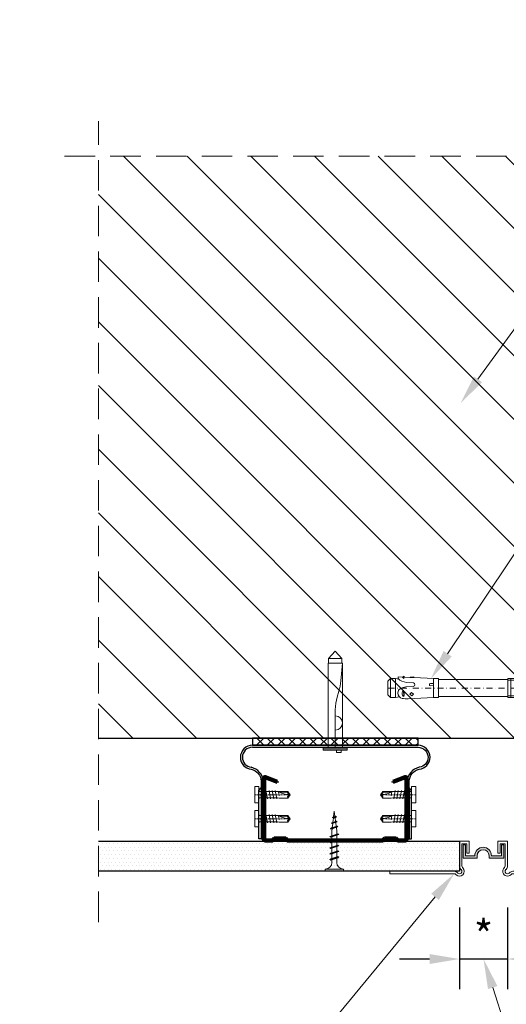
# Model space of a CAD drawing. Units: inches. Extents: x -6929 to 84410, y -33800 to 7608.
# Drawn here: x 13599 to 13802, y -9002 to -8591 of the extents above; entities that cross this region are included whole.
import ezdxf
from ezdxf import colors
from ezdxf.entities.mleader import LeaderData, LeaderLine
from ezdxf.math import Vec2, Vec3

# ---------------------------------------------------------------- set-up
doc = ezdxf.new("R2010")
doc.units = ezdxf.units.IN
doc.header["$MEASUREMENT"] = 0
for name, pattern in [('AUSGEZOGEN', [0]), ('DASHDOT', [1, 0.5, -0.25, 0, -0.25]), ('DASHED', [19.05, 12.7, -6.35])]:
    doc.linetypes.add(name, pattern=pattern)
for name, color, linetype, lineweight in [('S_ACCESORII 1', 56, 'Continuous', 20), ('S_AXE', 103, 'DASHDOT', 13), ('S_BETON', 252, 'Continuous', 40), ('S_PIESA 1', 230, 'Continuous', 25), ('S_PIESA 2', 11, 'Continuous', 25), ('S_PIESA 5', 40, 'Continuous', 60), ('S_PLACI NIDA', 1, 'Continuous', 30), ('S_PROFIL 2', 252, 'Continuous', 60), ('S_SURUBURI DIBLURI', 30, 'Continuous', 18), ('S_TEXT', 7, 'Continuous', 13)]:
    doc.layers.add(name, color=color, linetype=linetype, lineweight=lineweight)
doc.styles.add('1_1 RUBRIK', font='txt', dxfattribs={"height": 2.55})
doc.styles.add('1_5 RUBRIK', font='txt', dxfattribs={"height": 12.75})
doc.dimstyles.new('1_5 DIM', dxfattribs={"dimscale": 5, "dimtxt": 12.75, "dimasz": 2.5, "dimexe": 2.5, "dimexo": 3, "dimgap": 1, "dimtad": 1, "dimzin": 9, "dimdsep": 46, "dimtxsty": '1_5 RUBRIK', "dimcen": 2.5, "dimdle": 0.025, "dimclrt": 256, "dimazin": 2, "dimtfac": 1, "dimtix": 1, "dimtmove": 2, "dimatfit": 1, "dimfxl": 5, "dimtolj": 1, "dimtzin": 9, "dimarcsym": 0})

# ---------------------------------------------------------------- blocks, each defined once
blk = doc.blocks.new('HILTI HST M8x115 50')
at = {"layer": 'S_AXE', "ltscale": 5}
blk.add_line((-18902.77, 10399.18), (-18902.77, 10284.18), dxfattribs=at)
at = {"layer": 'S_SURUBURI DIBLURI', "lineweight": -2}
for p, q in [((-18905.62, 10398.68), (-18905.12, 10399.18)), ((-18905.12, 10399.18), (-18900.42, 10399.18)), ((-18900.42, 10399.18), (-18899.92, 10398.68)), ((-18906.77, 10395.73), (-18905.62, 10396.88)), ((-18898.77, 10395.73), (-18906.77, 10395.73)), ((-18906.77, 10334.18), (-18906.77, 10395.73)), ((-18905.62, 10398.68), (-18899.92, 10398.68)), ((-18905.62, 10396.88), (-18905.62, 10398.68)), ((-18899.92, 10396.88), (-18905.62, 10396.88)), ((-18899.92, 10398.68), (-18899.92, 10396.88)), ((-18899.92, 10396.88), (-18898.77, 10395.73)), ((-18898.77, 10395.73), (-18898.77, 10334.18)), ((-18910.12, 10391.94), (-18908.57, 10392.58)), ((-18910.12, 10386.42), (-18910.12, 10391.94)), ((-18908.57, 10392.58), (-18896.97, 10392.58)), ((-18906.53, 10391.94), (-18906.53, 10386.42)), ((-18899.02, 10391.94), (-18899.02, 10386.42)), ((-18896.97, 10392.58), (-18895.43, 10391.94)), ((-18895.43, 10391.94), (-18895.43, 10386.42)), ((-18894.77, 10385.78), (-18910.77, 10385.78)), ((-18910.77, 10385.78), (-18910.77, 10384.18)), ((-18894.77, 10384.18), (-18910.77, 10384.18)), ((-18908.57, 10385.78), (-18910.12, 10386.42)), ((-18896.97, 10385.78), (-18908.57, 10385.78)), ((-18895.43, 10386.42), (-18896.97, 10385.78)), ((-18894.77, 10385.78), (-18894.77, 10384.18)), ((-18898.77, 10335.42), (-18906.77, 10335.42)), ((-18906.32, 10334.18), (-18906.77, 10334.18)), ((-18906.32, 10334.18), (-18899.22, 10334.18)), ((-18906.32, 10305.28), (-18906.32, 10334.18)), ((-18898.77, 10334.18), (-18899.22, 10334.18)), ((-18899.22, 10334.18), (-18899.22, 10305.28)), ((-18906.77, 10303.26), (-18906.77, 10305.28)), ((-18906.77, 10305.28), (-18906.32, 10305.28)), ((-18899.22, 10305.28), (-18906.32, 10305.28)), ((-18899.22, 10305.28), (-18898.77, 10305.28)), ((-18898.77, 10305.28), (-18898.77, 10303.26)), ((-18907.12, 10295.13), (-18906.72, 10303.26)), ((-18906.72, 10303.26), (-18906.77, 10303.26)), ((-18906.72, 10303.26), (-18898.82, 10303.26)), ((-18904.71, 10301.92), (-18904.64, 10303.26)), ((-18903.73, 10301.92), (-18903.8, 10303.26)), ((-18898.77, 10303.26), (-18898.82, 10303.26)), ((-18898.82, 10303.26), (-18898.3, 10292.65)), ((-18907.46, 10295), (-18907.21, 10295.03)), ((-18907.26, 10293.48), (-18907.46, 10295)), ((-18907.33, 10291.07), (-18907.21, 10293.42)), ((-18904.95, 10294.96), (-18905.11, 10291.95)), ((-18903.32, 10291.75), (-18903.48, 10294.8)), ((-18900.28, 10294.89), (-18900.89, 10294.1)), ((-18900.89, 10294.1), (-18900.2, 10293.38)), ((-18899.59, 10294.17), (-18900.28, 10294.89)), ((-18900.2, 10293.38), (-18899.59, 10294.17)), ((-18907.74, 10290.99), (-18907.33, 10291.07)), ((-18906.74, 10290.94), (-18907.74, 10290.99)), ((-18907.37, 10290.27), (-18907.74, 10290.99)), ((-18907.45, 10288.55), (-18907.37, 10290.27)), ((-18906.8, 10288.52), (-18907.45, 10288.55)), ((-18906.74, 10290.94), (-18907.33, 10291.07)), ((-18906.5, 10288.79), (-18906.8, 10288.52)), ((-18906.77, 10287.38), (-18906.5, 10288.79)), ((-18906.09, 10289.16), (-18906.5, 10288.79)), ((-18905.69, 10290.06), (-18906.09, 10289.16)), ((-18905.4, 10291.02), (-18905.69, 10290.06)), ((-18905.11, 10291.95), (-18905.4, 10291.02)), ((-18902.99, 10290.62), (-18903.32, 10291.75)), ((-18902.62, 10289.47), (-18902.99, 10290.62)), ((-18901.82, 10288.63), (-18902.62, 10289.47)), ((-18901.87, 10290.77), (-18899.19, 10290.92)), ((-18900.66, 10288.42), (-18901.82, 10288.63)), ((-18899.9, 10288.51), (-18900.66, 10288.42)), ((-18899.23, 10288.87), (-18899.9, 10288.51)), ((-18899.1, 10289.03), (-18899.23, 10288.87)), ((-18898.74, 10289.46), (-18899.1, 10289.03)), ((-18899.1, 10289.03), (-18898.77, 10287.38)), ((-18898.48, 10290.17), (-18898.74, 10289.46)), ((-18906.77, 10287.38), (-18898.77, 10287.38)), ((-18906.77, 10285.38), (-18906.77, 10287.38)), ((-18906.77, 10285.38), (-18898.77, 10285.38)), ((-18905.57, 10284.18), (-18906.77, 10285.38)), ((-18898.77, 10285.38), (-18899.97, 10284.18)), ((-18898.77, 10287.38), (-18898.77, 10285.38)), ((-18899.97, 10284.18), (-18905.57, 10284.18))]:
    blk.add_line(p, q, dxfattribs=at)
at = {"layer": 'S_SURUBURI DIBLURI'}
for p, q in [((-18906.01, 10396.49), (-18906.01, 10334.18)), ((-18899.54, 10396.49), (-18899.54, 10334.18)), ((-18906.97, 10385.78), (-18906.97, 10384.18)), ((-18898.57, 10385.78), (-18898.57, 10384.18))]:
    blk.add_line(p, q, dxfattribs=at)
at = {"layer": 'S_SURUBURI DIBLURI', "lineweight": -2}
for centre, radius, start, end in [((-18908.32, 10387.51), 4.78, 67.8918, 112.1082), ((-18902.77, 10372.06), 20.23, 79.3084, 100.6916), ((-18897.22, 10387.51), 4.78, 67.8918, 112.1082), ((-18908.32, 10390.84), 4.78, 247.8918, 292.1082), ((-18902.77, 10406.3), 20.23, 259.3084, 280.6916), ((-18897.22, 10390.84), 4.78, 247.8918, 292.1082), ((-18904.22, 10302), 0.495, 188.5979, 351.402), ((-18907.31, 10293.39), 0.101, 16.2205, 64.0897), ((-18907.23, 10295.13), 0.101, 277.3507, 357.3507), ((-18912.19, 10294.49), 5.09, 348.4927, 6.2076), ((-18904.23, 10294.72), 0.756, 6.1252, 162.1481), ((-18908.29, 10292.12), 10, 348.7007, 3), ((-18909.97, 10293.34), 4.02, 310.2631, 323.3507), ((-18900.1, 10282.58), 8.38, 83.798, 102.2019), ((-18900.58, 10291.78), 1.64, 218.033, 327.9669)]:
    blk.add_arc(centre, radius, start, end, dxfattribs=at)
blk = doc.blocks.new('*D210')
at = {"layer": 'Defpoints', "color": 0, "transparency": 16777216}
for p in [(13835.17, -8933.69), (14127.84, -8946.19), (14127.84, -9020.01)]:
    blk.add_point(p, dxfattribs=at)
at = {"layer": 'S_TEXT', "color": 0, "lineweight": -2, "transparency": 16777216}
for p, q in [((13835.17, -8948.69), (13835.17, -9032.51)), ((14127.84, -8961.19), (14127.84, -9032.51)), ((13847.67, -9020.01), (13915.56, -9020.01)), ((14115.34, -9020.01), (14110.55, -9020.01))]:
    blk.add_line(p, q, dxfattribs=at)
at = {"layer": 'S_TEXT', "color": 0, "transparency": 16777216}
for points in [[(13847.67, -9017.92), (13847.67, -9022.09), (13835.17, -9020.01)], [(14115.34, -9017.92), (14115.34, -9022.09), (14127.84, -9020.01)]]:
    blk.add_solid(points, dxfattribs=at)
at = {"layer": 'S_TEXT', "lineweight": 13, "transparency": 16777216, "insert": (14013.05, -9020.01), "char_height": 12.75, "width": 733.2682, "attachment_point": 5, "style": '1_5 RUBRIK'}
blk.add_mtext('\\A1;nu se vor fixa suruburi\\Pde structura metalica', dxfattribs=at)
blk = doc.blocks.new('Profil NIDA Metal CD 60 - s')
at = {"layer": 'S_PIESA 5'}
for p, q in [((-0.29, 0.71), (-0.29, 26.01)), ((0.31, 26.01), (0.31, 0.71)), ((5.5, 24.26), (0.44, 26.1)), ((0.65, 26.67), (5.71, 24.82)), ((5.71, 24.82), (5.5, 24.26)), ((58.77, 26.67), (53.71, 24.82)), ((53.71, 24.82), (53.91, 24.26)), ((53.91, 24.26), (58.97, 26.1)), ((59.11, 0.71), (59.11, 26.01)), ((59.71, 26.01), (59.71, 0.71)), ((0.71, 0.31), (3.46, 0.31)), ((3.46, 0.31), (4.26, 1.11)), ((4.51, 0.51), (3.71, -0.29)), ((4.26, 1.11), (9.16, 1.11)), ((8.91, 0.51), (4.51, 0.51)), ((9.71, -0.29), (8.91, 0.51)), ((9.16, 1.11), (9.96, 0.31)), ((9.96, 0.31), (49.46, 0.31)), ((49.46, 0.31), (50.26, 1.11)), ((50.51, 0.51), (49.71, -0.29)), ((50.26, 1.11), (55.16, 1.11)), ((54.91, 0.51), (50.51, 0.51)), ((55.71, -0.29), (54.91, 0.51)), ((55.16, 1.11), (55.96, 0.31)), ((55.96, 0.31), (58.71, 0.31)), ((3.71, -0.29), (0.71, -0.29)), ((49.71, -0.29), (9.71, -0.29)), ((58.71, -0.29), (55.71, -0.29))]:
    blk.add_line(p, q, dxfattribs=at)
for centre, radius, start, end in [((0.41, 26.01), 0.7, 70, 180), ((0.41, 26.01), 0.1, 70, 180), ((59.01, 26.01), 0.7, 0, 110), ((59.01, 26.01), 0.1, 0, 110), ((0.71, 0.71), 1, 180, 270), ((0.71, 0.71), 0.4, 180, 270), ((58.71, 0.71), 0.4, 270, 360), ((58.71, 0.71), 1, 270, 360)]:
    blk.add_arc(centre, radius, start, end, dxfattribs=at)
blk = doc.blocks.new('FLAT HEAD 4.2X13')
at = {"layer": 'S_AXE'}
blk.add_line((23170.21, 3694.55), (23155.45, 3694.55), dxfattribs=at)
at = {"layer": 'S_SURUBURI DIBLURI', "flags": 128}
for points in [[(23168.45, 3692.73, 0.414214), (23167.95, 3693.23), (23160.58, 3693.23), (23159.99, 3693.15), (23156.43, 3693.15), (23155.45, 3694.55), (23156.43, 3695.95), (23159.99, 3695.95), (23160.64, 3695.87), (23167.95, 3695.87, 0.414214), (23168.45, 3696.37)], [(23156.43, 3695.95, -0.520567), (23155.45, 3694.55)], [(23160.58, 3693.23, 0.126438), (23155.45, 3694.55)]]:
    blk.add_lwpolyline(points, format="xyb", dxfattribs=at)
for points in [[(23161.66, 3692.84), (23161.03, 3696.23)], [(23162.29, 3696.3), (23162.94, 3692.8)], [(23163.59, 3696.3), (23164.24, 3692.8)], [(23164.89, 3696.3), (23165.54, 3692.8)], [(23166.19, 3696.3), (23166.84, 3692.8)], [(23167.61, 3694.3), (23167.49, 3696.3)], [(23160.06, 3693.5), (23156.61, 3693.5), (23155.88, 3694.54)], [(23156.61, 3693.5), (23156.43, 3693.15)], [(23160.31, 3693.38), (23159.99, 3695.05)]]:
    blk.add_lwpolyline(points, dxfattribs=at)
blk.add_lwpolyline([(23170.21, 3698), (23170.21, 3691.1), (23170.21, 3691.1), (23170.21, 3691.1), (23170.21, 3691.1), (23168.45, 3691.1), (23168.45, 3698)], close=True, dxfattribs=at)
blk = doc.blocks.new('DN6 6x40')
at = {"layer": 'S_SURUBURI DIBLURI', "linetype": 'AUSGEZOGEN'}
for p, q in [((74749.6, -12944.27), (74752.35, -12941.27)), ((74752.35, -12941.27), (74755.1, -12944.27)), ((74749.35, -12946.27), (74749.35, -12981.27)), ((74755.35, -12946.27), (74749.35, -12946.27)), ((74749.6, -12946.27), (74749.6, -12944.27)), ((74755.1, -12944.27), (74749.6, -12944.27)), ((74755.35, -12946.27), (74754.68, -12953.62)), ((74755.35, -12946.27), (74754.85, -12946.27)), ((74755.1, -12946.27), (74755.1, -12944.27)), ((74755.35, -12949.31), (74755.35, -12946.27)), ((74755.35, -12981.27), (74755.35, -12949.31)), ((74753.87, -12957.94), (74753.17, -12960.35)), ((74752.37, -12965.63), (74752.35, -12967.06)), ((74752.35, -12981.27), (74752.35, -12967.06)), ((74747.35, -12981.27), (74749.35, -12981.27)), ((74747.35, -12982.52), (74747.35, -12981.27)), ((74757.35, -12981.89), (74747.35, -12981.89)), ((74747.35, -12982.52), (74757.35, -12982.52)), ((74757.35, -12982.52), (74747.35, -12982.52)), ((74749.35, -12981.27), (74755.35, -12981.27)), ((74752.85, -12983.52), (74752.85, -12982.52)), ((74754.85, -12983.52), (74752.85, -12983.52)), ((74754.85, -12983.52), (74754.85, -12982.52)), ((74755.35, -12981.27), (74757.35, -12981.27)), ((74757.35, -12981.27), (74757.35, -12982.52))]:
    blk.add_line(p, q, dxfattribs=at)
for centre, radius, start, end in [((74731.8, -12951.55), 22.98, 343.8672, 354.829), ((74772.73, -12966.01), 20.36, 163.8672, 178.9499), ((74752.35, -12971.17), 3, 270, 90)]:
    blk.add_arc(centre, radius, start, end, dxfattribs=at)
blk = doc.blocks.new('AF 212x25')
at = {"layer": 'S_SURUBURI DIBLURI', "linetype": 'AUSGEZOGEN', "lineweight": 13}
for p, q in [((64435.2, -14724.2), (64436.11, -14724.2)), ((64435.2, -14731.84), (64435.2, -14724.2)), ((64436.11, -14724.2), (64436.11, -14731.84)), ((64436.11, -14724.31), (64436.11, -14724.2)), ((64439.91, -14729.54), (64440.88, -14726.67)), ((64440.17, -14729.9), (64441.09, -14726.25)), ((64441.35, -14726.6), (64440.39, -14729.47)), ((64441.09, -14726.25), (64440.88, -14726.67)), ((64441.09, -14726.25), (64441.35, -14726.6)), ((64442.28, -14729.54), (64443.25, -14726.67)), ((64442.55, -14729.9), (64443.46, -14726.25)), ((64443.73, -14726.6), (64442.76, -14729.47)), ((64443.46, -14726.25), (64443.25, -14726.67)), ((64443.46, -14726.25), (64443.73, -14726.6)), ((64444.66, -14729.54), (64445.62, -14726.67)), ((64444.92, -14729.9), (64445.83, -14726.25)), ((64446.1, -14726.6), (64445.14, -14729.47)), ((64445.83, -14726.25), (64445.62, -14726.67)), ((64445.83, -14726.25), (64446.1, -14726.6)), ((64447.03, -14729.54), (64448, -14726.67)), ((64447.29, -14729.9), (64448.21, -14726.25)), ((64448.47, -14726.6), (64447.51, -14729.47)), ((64448.21, -14726.25), (64448, -14726.67)), ((64448.21, -14726.25), (64448.47, -14726.6)), ((64449.4, -14729.54), (64450.37, -14726.67)), ((64449.67, -14729.9), (64450.58, -14726.25)), ((64450.85, -14726.6), (64449.88, -14729.47)), ((64450.58, -14726.25), (64450.37, -14726.67)), ((64450.58, -14726.25), (64450.85, -14726.6)), ((64453.78, -14726.57), (64453.04, -14729.71)), ((64453.26, -14729.27), (64454.05, -14726.92)), ((64453.78, -14726.57), (64453.57, -14726.99)), ((64453.78, -14726.57), (64454.05, -14726.92)), ((64455.34, -14729.28), (64455.82, -14726.91)), ((64455.82, -14726.91), (64455.61, -14727.32)), ((64455.82, -14726.91), (64456.08, -14727.26)), ((64438.85, -14727.05), (64451.98, -14727.05)), ((64438.85, -14729.1), (64451.98, -14729.1)), ((64440.17, -14729.9), (64439.91, -14729.54)), ((64440.17, -14729.9), (64440.39, -14729.47)), ((64440.51, -14729.1), (64442.43, -14729.1)), ((64441.2, -14727.05), (64443.12, -14727.05)), ((64442.55, -14729.9), (64442.28, -14729.54)), ((64442.55, -14729.9), (64442.76, -14729.47)), ((64444.92, -14729.9), (64444.66, -14729.54)), ((64444.92, -14729.9), (64445.14, -14729.47)), ((64445.26, -14729.1), (64447.18, -14729.1)), ((64445.95, -14727.05), (64447.87, -14727.05)), ((64447.29, -14729.9), (64447.03, -14729.54)), ((64447.29, -14729.9), (64447.51, -14729.47)), ((64449.67, -14729.9), (64449.4, -14729.54)), ((64449.67, -14729.9), (64449.88, -14729.47)), ((64452.9, -14728.99), (64451.86, -14729.12)), ((64451.98, -14727.05), (64453.49, -14727.24)), ((64452.78, -14729.35), (64453.57, -14726.99)), ((64453.04, -14729.71), (64452.78, -14729.35)), ((64453.04, -14729.71), (64453.26, -14729.27)), ((64455.14, -14728.71), (64453.37, -14728.93)), ((64453.92, -14727.29), (64455.55, -14727.5)), ((64455.61, -14727.32), (64455.07, -14728.92)), ((64455.34, -14729.28), (64455.07, -14728.92)), ((64455.34, -14729.28), (64455.55, -14728.84)), ((64456.08, -14727.26), (64455.55, -14728.84)), ((64455.62, -14728.65), (64457.39, -14728.43)), ((64455.99, -14727.55), (64457.61, -14727.75)), ((64457.37, -14728.49), (64457.66, -14727.63)), ((64457.63, -14728.85), (64457.37, -14728.49)), ((64457.63, -14728.85), (64457.86, -14727.21)), ((64457.63, -14728.85), (64457.84, -14728.42)), ((64457.86, -14727.21), (64457.66, -14727.63)), ((64458.13, -14727.56), (64457.84, -14728.42)), ((64457.86, -14727.21), (64458.13, -14727.56)), ((64460.2, -14728.08), (64457.86, -14728.37)), ((64458.05, -14727.81), (64460.2, -14728.08))]:
    blk.add_line(p, q, dxfattribs=at)
at = {"layer": 'S_SURUBURI DIBLURI', "linetype": 'Continuous', "lineweight": 0}
blk.add_line((64436.11, -14731.84), (64435.2, -14731.84), dxfattribs=at)
at = {"layer": 'S_SURUBURI DIBLURI', "linetype": 'AUSGEZOGEN', "lineweight": 13}
for centre, start, end in [((64438.85, -14724.31), 180, 270), ((64438.85, -14731.84), 90, 180)]:
    blk.add_arc(centre, 2.74, start, end, dxfattribs=at)
blk = doc.blocks.new('*D213')
at = {"layer": 'Defpoints', "color": 0, "transparency": 16777216}
for p in [(13782.67, -8946.19), (13802.67, -8946.19), (13782.67, -8982.72)]:
    blk.add_point(p, dxfattribs=at)
at = {"layer": 'S_TEXT', "color": 0, "lineweight": -2, "transparency": 16777216}
for p, q in [((13782.67, -8961.19), (13782.67, -8995.22)), ((13802.67, -8961.19), (13802.67, -8995.22)), ((13770.17, -8982.72), (13757.67, -8982.72)), ((13802.67, -8982.72), (13782.67, -8982.72)), ((13815.17, -8982.72), (13827.67, -8982.72))]:
    blk.add_line(p, q, dxfattribs=at)
at = {"layer": 'S_TEXT', "color": 0, "transparency": 16777216}
for points in [[(13770.17, -8980.64), (13770.17, -8984.8), (13782.67, -8982.72)], [(13815.17, -8980.64), (13815.17, -8984.8), (13802.67, -8982.72)]]:
    blk.add_solid(points, dxfattribs=at)
at = {"layer": 'S_TEXT', "transparency": 16777216, "insert": (13792.67, -8972.98), "char_height": 12.75, "attachment_point": 5, "style": '1_5 RUBRIK'}
blk.add_mtext('\\A1;*', dxfattribs=at)

msp = doc.modelspace()

# ---------------------------------------------------------------- hatches: boundary and pattern name
at = {"layer": 'S_BETON', "lineweight": 9}
h = msp.add_hatch(dxfattribs=at)
h.set_pattern_fill('ANSI31', color=256, scale=150, angle=-90)
h.set_pattern_definition([(315, (46239.31, -1257.989), (13.258252, 13.258252), [])])
h.paths.add_polyline_path([(13822.667, -8648.24), (13632.166, -8648.24), (13632.166, -8890.687), (13822.667, -8890.687)])
at = {"layer": 'S_PIESA 2', "lineweight": 9}
h = msp.add_hatch(dxfattribs=at)
h.set_pattern_fill('ANSI37', color=256, scale=25, angle=-90)
h.set_pattern_definition([(315, (17102.5843, -8233.6832), (2.2097087, 2.2097087), []), (45, (17102.5843, -8233.6832), (-2.2097087, 2.2097087), [])])
h.paths.add_polyline_path([(13761.773, -8890.687), (13765.367, -8890.687), (13763.773, -8893.687), (13696.367, -8893.687), (13696.367, -8890.687)])
h.paths.add_polyline_path([(13765.367, -8893.687), (13765.367, -8889.187), (13765.367, -8890.687), (13763.773, -8893.687)])
at = {"layer": 'S_PLACI NIDA', "lineweight": 9}
h = msp.add_hatch(dxfattribs=at)
h.set_pattern_fill('DOTS', color=256, scale=25)
h.set_pattern_definition([(0, (46251.8108, -1257.989), (0.78125, 1.5625), [0, -1.5625])])
h.paths.add_polyline_path([(13782.667, -8946.187), (13782.667, -8933.687), (13632.166, -8933.687), (13632.166, -8946.187)])
at = {"layer": 'S_TEXT'}
h = msp.add_hatch(color=256, dxfattribs=at)
h.dxf.hatch_style = 1
h.paths.add_polyline_path([(13789.992, -8940.687), (13789.992, -8939.687, -1), (13794.992, -8939.687), (13794.992, -8940.687), (13801.167, -8940.687), (13801.167, -8935.187), (13800.167, -8935.187), (13800.167, -8939.687), (13795.992, -8939.687, 1), (13788.992, -8939.687), (13785.167, -8939.687), (13785.167, -8935.187), (13784.167, -8935.187), (13784.167, -8940.687)])

# ---------------------------------------------------------------- linework, layer by layer
msp.add_lwpolyline([(13632.166, -8890.687), (13822.667, -8890.687), (13822.667, -8648.24)])
at = {"layer": 'S_ACCESORII 1', "color": 7}
for points in [[(13783.667, -8934.687), (13783.667, -8943.944, 0.1989124), (13783.96, -8944.651), (13784.082, -8944.773, -1), (13781.253, -8947.601), (13781.132, -8947.48, 0.1989124), (13780.425, -8947.187), (13753.667, -8947.187), (13753.667, -8946.187), (13780.425, -8946.187, -0.1989124), (13781.839, -8946.773), (13781.96, -8946.894, 1), (13783.375, -8945.48), (13783.253, -8945.358, -0.1989124), (13782.667, -8943.944), (13782.667, -8933.687), (13783.667, -8933.687)], [(13801.667, -8934.687), (13801.667, -8943.944, -0.1989124), (13801.375, -8944.651), (13801.253, -8944.773, 1), (13804.082, -8947.601), (13804.203, -8947.48, -0.1989124), (13804.91, -8947.187), (13831.667, -8947.187), (13831.667, -8946.187), (13804.91, -8946.187, 0.1989124), (13803.496, -8946.773), (13803.375, -8946.894, -1), (13801.96, -8945.48), (13802.082, -8945.358, 0.1989124), (13802.667, -8943.944), (13802.667, -8933.687), (13801.667, -8933.687)]]:
    msp.add_lwpolyline(points, format="xyb", dxfattribs=at)
at = {"layer": 'S_PIESA 1'}
msp.add_line((13700.867, -8932.687), (13700.867, -8908.711), dxfattribs=at)
msp.add_lwpolyline([(13696.367, -8894.487), (13765.367, -8894.487, -0.4142136), (13769.567, -8898.687, -0.3799194), (13765.864, -8902.857, 0.3358167), (13760.867, -8908.711), (13760.867, -8932.687), (13761.667, -8932.687), (13761.667, -8908.687, -0.3264456), (13765.865, -8903.662, 0.3853136), (13770.367, -8898.687, 0.4142136), (13765.367, -8893.687), (13696.367, -8893.687, 0.4142136), (13691.367, -8898.687, 0.3853136), (13695.87, -8903.662, -0.3264456), (13700.067, -8908.687), (13700.067, -8932.687), (13700.867, -8932.687)], format="xyb", dxfattribs=at)
for points in [[(13700.067, -8932.687), (13699.067, -8932.687), (13699.067, -8912.471), (13700.067, -8911.471)], [(13761.667, -8932.687), (13762.667, -8932.687), (13762.667, -8912.471), (13761.667, -8911.471)]]:
    msp.add_lwpolyline(points, close=True, dxfattribs=at)
for centre, radius, start, end in [((13696.367, -8898.687), 4.2, 90, 180), ((13696.367, -8898.687), 4.2, 180, 263.21103), ((13694.503, -8909.084), 6.375, 3.35893, 77.61057)]:
    msp.add_arc(centre, radius, start, end, dxfattribs=at)
at = {"layer": 'S_PIESA 2', "lineweight": 25}
msp.add_lwpolyline([(13765.367, -8893.687), (13765.367, -8890.687), (13696.367, -8890.687), (13696.367, -8893.687)], close=True, dxfattribs=at)
at = {"layer": 'S_PLACI NIDA'}
msp.add_lwpolyline([(13632.166, -8933.687), (13782.667, -8933.687), (13782.667, -8946.187), (13632.166, -8946.187)], dxfattribs=at)
at = {"layer": 'S_TEXT', "linetype": 'DASHED'}
msp.add_line((13632.166, -8967.339), (13632.166, -8633.63), dxfattribs=at)
msp.add_lwpolyline([(13840.346, -8648.24), (13615.107, -8648.24)], dxfattribs=at)
at = {"layer": 'S_TEXT'}
for points in [[(13783.667, -8933.687), (13786.667, -8933.687), (13786.667, -8938.687), (13785.667, -8938.687), (13785.667, -8934.687), (13783.667, -8934.687)], [(13801.667, -8933.687), (13798.667, -8933.687), (13798.667, -8938.687), (13799.667, -8938.687), (13799.667, -8934.687), (13801.667, -8934.687)], [(13788.992, -8939.687), (13785.167, -8939.687), (13785.167, -8935.187), (13784.167, -8935.187), (13784.167, -8940.687), (13789.992, -8940.687), (13789.992, -8939.687)], [(13795.992, -8939.687), (13800.167, -8939.687), (13800.167, -8935.187), (13801.167, -8935.187), (13801.167, -8940.687), (13794.992, -8940.687), (13794.992, -8939.687)]]:
    msp.add_lwpolyline(points, dxfattribs=at)
for radius in [3.5, 2.5]:
    msp.add_arc((13792.492, -8939.687), radius, 0, 180, dxfattribs=at)

# ---------------------------------------------------------------- block references
at = {"layer": 'S_PROFIL 2', "rotation": 180}
for p in [(36867.516, -5219.717), (36867.516, -5229.717)]:
    msp.add_blockref('FLAT HEAD 4.2X13', p, dxfattribs=at)
at = {"layer": 'S_PROFIL 2', "xscale": -1, "rotation": 180}
for p in [(-9405.781, -5219.717), (-9405.781, -5229.717)]:
    msp.add_blockref('FLAT HEAD 4.2X13', p, dxfattribs=at)
at = {"layer": 'S_SURUBURI DIBLURI'}
msp.add_blockref('DN6 6x40', (-61021.479, 4086.78), dxfattribs=at)
at = {"layer": 'S_SURUBURI DIBLURI', "xscale": -1, "rotation": 270}
msp.add_blockref('AF 212x25', (28458.576, -73381.385), dxfattribs=at)
at = {"layer": 'S_TEXT', "rotation": 270}
msp.add_blockref('HILTI HST M8x115 50', (3468.59, -27772.599), dxfattribs=at)
at = {"layer": 'S_TEXT'}
msp.add_blockref('Profil NIDA Metal CD 60 - s', (13701.16, -8933.395), dxfattribs=at)

# ---------------------------------------------------------------- dimensions: what is measured, and where the dimension line sits
at = {"layer": 'S_TEXT', "lineweight": 13}
dim = msp.add_linear_dim(base=(14127.84, -9020.008), p1=(13835.167, -8933.687), p2=(14127.84, -8946.187), angle=180, text='nu se vor fixa suruburi\\Pde structura metalica', dimstyle='1_5 DIM', dxfattribs=at)
dim.commit()
dim.dimension.update_dxf_attribs({"geometry": '*D210', "text_midpoint": (14013.054, -9020.008), "dimtype": 160})
at = {"layer": 'S_TEXT'}
dim = msp.add_linear_dim(base=(13782.667, -8982.72), p1=(13802.667, -8946.187), p2=(13782.667, -8946.187), angle=180, text='*', dimstyle='1_5 DIM', override={"dimfxl": 20}, dxfattribs=at)
dim.commit()
dim.dimension.update_dxf_attribs({"geometry": '*D213', "text_midpoint": (13792.667, -8972.983), "dimtype": 160})

# ---------------------------------------------------------------- leaders
ml = msp.add_multileader_mtext('Standard', dxfattribs=at)
ml.set_content('NIDA System D\\PConstructie conform specificatii', color=256, style='1_5 RUBRIK')
ml.set_leader_properties(color=256, linetype='ByLayer', lineweight=-1)
ml.build(insert=Vec2(0, 0))
ml.multileader.update_dxf_attribs({"has_dogleg": 0, "text_left_attachment_type": 5, "text_right_attachment_type": 6, "dogleg_length": 0, "arrow_head_size": 12.5, "scale": 5})
ctx = ml.context
ctx.base_point, ctx.scale, ctx.char_height, ctx.arrow_head_size, ctx.landing_gap_size, ctx.plane_origin = Vec3(12282.055, -8629.103), 5, 12.75, 12.5, 10, Vec3(12124.651, -8921.864)
ctx.left_attachment, ctx.right_attachment = 5, 6
notes = []
notes.append((ctx, [(0, (1, 1, 0), (12282.055, -8629.103), (1, 0), 0, [(0, [(12282.055, -8743.303), (12282.055, -8629.103)], 0, [])])]))
ctx.mtext.insert, ctx.mtext.width, ctx.mtext.flow_direction = Vec3(12292.055, -8591.596), 292.78848, 5
ml = msp.add_multileader_mtext('Standard', dxfattribs=at)
ml.set_content('NIDA Boardfix', color=256, style='1_5 RUBRIK')
ml.set_leader_properties(color=256, linetype='ByLayer', lineweight=-1)
ml.build(insert=Vec2(0, 0))
ml.multileader.update_dxf_attribs({"has_dogleg": 0, "text_left_attachment_type": 5, "text_right_attachment_type": 6, "dogleg_length": 0, "arrow_head_size": 12.5, "scale": 5})
ctx = ml.context
ctx.base_point, ctx.scale, ctx.char_height, ctx.arrow_head_size, ctx.landing_gap_size, ctx.plane_origin = Vec3(11980.636, -8616.685), 5, 12.75, 12.5, 10, Vec3(11695.755, -8716.096)
ctx.left_attachment, ctx.right_attachment = 5, 6
notes.append((ctx, [(0, (1, 1, 0), (11980.636, -8616.685), (1, 0), 0, [(0, [(11919.705, -8743.303)], 0, [])])]))
ctx.mtext.insert, ctx.mtext.width, ctx.mtext.defined_height, ctx.mtext.flow_direction = Vec3(11990.636, -8601.295), 388.69552, 33.911, 5
ml = msp.add_multileader_mtext('Standard', dxfattribs=at)
ml.set_content('Suport (element masiv)', color=256, style='1_1 RUBRIK')
ml.set_leader_properties(color=256, linetype='ByLayer', lineweight=-1)
ml.build(insert=Vec2(0, 0))
ml.multileader.update_dxf_attribs({"has_dogleg": 0, "text_left_attachment_type": 5, "text_right_attachment_type": 6, "dogleg_length": 0, "arrow_head_size": 12.5, "scale": 5})
ctx = ml.context
ctx.base_point, ctx.scale, ctx.char_height, ctx.arrow_head_size, ctx.landing_gap_size, ctx.plane_origin = Vec3(13866.291, -8636.52), 5, 12.75, 12.5, 5, Vec3(13839.318, -8629.081)
ctx.left_attachment, ctx.right_attachment = 5, 6
notes.append((ctx, [(0, (1, 1, 0), (13866.291, -8636.52), (1, 0), 0, [(0, [(13782.989, -8751.316), (13866.291, -8636.52)], 0, [])])]))
ctx.mtext.insert, ctx.mtext.flow_direction = Vec3(13871.291, -8618.771), 5
ml = msp.add_multileader_mtext('Standard', dxfattribs=at)
ml.set_content('Fixare mecanica (*1)', color=256, style='1_1 RUBRIK')
ml.set_leader_properties(color=256, linetype='ByLayer', lineweight=-1)
ml.build(insert=Vec2(0, 0))
ml.multileader.update_dxf_attribs({"has_dogleg": 0, "text_left_attachment_type": 5, "text_right_attachment_type": 6, "dogleg_length": 0, "arrow_head_size": 12.5, "scale": 5})
ctx = ml.context
ctx.base_point, ctx.scale, ctx.char_height, ctx.arrow_head_size, ctx.landing_gap_size, ctx.plane_origin = Vec3(13904.72, -8665.721), 5, 12.75, 12.5, 5, Vec3(13832.709, -8728.429)
ctx.left_attachment, ctx.right_attachment = 5, 6
notes.append((ctx, [(0, (1, 1, 0), (13904.72, -8665.721), (1, 0), 0, [(0, [(13770.772, -8865.915), (13904.72, -8665.721)], 0, [])])]))
ctx.mtext.insert, ctx.mtext.width, ctx.mtext.flow_direction = Vec3(13909.72, -8648.133), 350.11658, 5
ml = msp.add_multileader_mtext('Standard', dxfattribs=at)
ml.set_content('Profil montant de capat NIDA Metal CW', color=256, style='1_5 RUBRIK')
ml.set_leader_properties(color=256, linetype='ByLayer', lineweight=-1)
ml.build(insert=Vec2(0, 0))
ml.multileader.update_dxf_attribs({"has_dogleg": 0, "text_left_attachment_type": 5, "text_right_attachment_type": 6, "dogleg_length": 0, "arrow_head_size": 12.5, "scale": 5})
ctx = ml.context
ctx.base_point, ctx.scale, ctx.char_height, ctx.arrow_head_size, ctx.landing_gap_size, ctx.plane_origin = Vec3(12022.428, -8986.462), 5, 12.75, 12.5, 10, Vec3(12120.664, -9213.301)
ctx.left_attachment, ctx.right_attachment = 5, 6
notes.append((ctx, [(0, (1, 1, 0), (12022.428, -8986.462), (1, 0), 0, [(0, [(11958.547, -8757.081), (12022.428, -8986.462)], 0, [])])]))
ctx.mtext.insert, ctx.mtext.width, ctx.mtext.defined_height, ctx.mtext.flow_direction = Vec3(12032.428, -8970.205), 538.84646, 60.868, 5
ml = msp.add_multileader_mtext('Standard', dxfattribs=at)
ml.set_content('Fixare mecanica (*1)\\PDispunere pe verticala la pas de 50 cm', color=256, style='1_5 RUBRIK')
ml.set_leader_properties(color=256, linetype='ByLayer', lineweight=-1)
ml.build(insert=Vec2(0, 0))
ml.multileader.update_dxf_attribs({"has_dogleg": 0, "text_left_attachment_type": 5, "text_right_attachment_type": 6, "dogleg_length": 0, "arrow_head_size": 12.5, "scale": 5})
ctx = ml.context
ctx.base_point, ctx.scale, ctx.char_height, ctx.arrow_head_size, ctx.landing_gap_size, ctx.plane_origin = Vec3(11997.603, -9031.553), 5, 12.75, 12.5, 10, Vec3(11971.574, -8872.396)
ctx.left_attachment, ctx.right_attachment = 5, 6
notes.append((ctx, [(0, (1, 1, 0), (11997.603, -9031.553), (1, 0), 0, [(0, [(11933.604, -8785.54), (11997.603, -9031.553)], 0, [])])]))
ctx.mtext.insert, ctx.mtext.width, ctx.mtext.flow_direction = Vec3(12007.603, -8992.518), 771.89846, 5
ml = msp.add_multileader_mtext('Standard', dxfattribs=at)
ml.set_content('Etanseitate si izolare la foc - asigurata prin montarea unui straif de placa SINIAT montat pe toata inaltimea peretelui', color=256, style='1_5 RUBRIK')
ml.set_leader_properties(color=256, linetype='ByLayer', lineweight=-1)
ml.build(insert=Vec2(0, 0))
ml.multileader.update_dxf_attribs({"has_dogleg": 0, "text_left_attachment_type": 5, "text_right_attachment_type": 6, "dogleg_length": 0, "arrow_head_size": 12.5, "scale": 5})
ctx = ml.context
ctx.base_point, ctx.scale, ctx.char_height, ctx.arrow_head_size, ctx.landing_gap_size, ctx.plane_origin = Vec3(11992.661, -9084.588), 5, 12.75, 12.5, 10, Vec3(12047.725, -9362.808)
ctx.left_attachment, ctx.right_attachment = 5, 6
notes.append((ctx, [(0, (1, 1, 0), (11992.661, -9084.588), (1, 0), 0, [(0, [(11916.955, -8805.803), (11992.661, -9084.588)], 0, [])])]))
ctx.mtext.insert, ctx.mtext.width, ctx.mtext.defined_height, ctx.mtext.flow_direction = Vec3(12002.661, -9047.082), 593.94392, 60.868, 5
ml = msp.add_multileader_mtext('Standard', dxfattribs=at)
ml.set_content('\\A1;{\\fCalibri|b0|i0|c0|p34;\\H1.0833x;*Nota - Dimensiunea rostului se va stabili in functie de \\Pdimensiunea rostului structural, dar minim 20 mm}', color=256, style='1_5 RUBRIK')
ml.set_leader_properties(color=256, linetype='ByLayer', lineweight=-1)
ml.build(insert=Vec2(0, 0))
ml.multileader.update_dxf_attribs({"has_dogleg": 0, "text_left_attachment_type": 5, "text_right_attachment_type": 6, "dogleg_length": 0, "arrow_head_size": 12.5, "scale": 5})
ctx = ml.context
ctx.base_point, ctx.scale, ctx.char_height, ctx.arrow_head_size, ctx.landing_gap_size, ctx.plane_origin = Vec3(11952.146, -9149.579), 5, 12.75, 12.5, 10, Vec3(11934.72, -8989.234)
ctx.left_attachment, ctx.right_attachment = 5, 6
notes.append((ctx, [(0, (1, 1, 0), (11952.146, -9149.579), (1, 0), 0, [(0, [(11886.955, -8904.837), (11952.146, -9149.579)], 0, [])])]))
ctx.mtext.insert, ctx.mtext.width, ctx.mtext.flow_direction = Vec3(11962.146, -9107.969), 771.89846, 5
ml = msp.add_multileader_mtext('Standard', dxfattribs=at)
ml.set_content('\\A1;{\\fCalibri|b0|i0|c0|p34;\\H1.0833x;Profil de rost  }', color=256, style='1_5 RUBRIK')
ml.set_leader_properties(color=256, linetype='ByLayer', lineweight=-1)
ml.build(insert=Vec2(0, 0))
ml.multileader.update_dxf_attribs({"has_dogleg": 0, "text_left_attachment_type": 5, "text_right_attachment_type": 6, "dogleg_length": 0, "arrow_head_size": 12.5, "scale": 5})
ctx = ml.context
ctx.base_point, ctx.scale, ctx.char_height, ctx.arrow_head_size, ctx.landing_gap_size, ctx.plane_origin = Vec3(13548.024, -9071.589), 5, 12.75, 12.5, 10, Vec3(13828.19, -9031.584)
ctx.left_attachment, ctx.right_attachment, ctx.text_align_type = 5, 6, 2
notes.append((ctx, [(1, (1, 1, 0), (13679.392, -9069.465), (-1, 0), 0, [(0, [(13780.425, -8947.187), (13679.392, -9069.465)], 0, [])])]))
ctx.mtext.insert, ctx.mtext.width, ctx.mtext.alignment, ctx.mtext.flow_direction = Vec3(13669.392, -9053.952), 1116.8834, 3, 5
ml = msp.add_multileader_mtext('Standard', dxfattribs=at)
ml.set_content('\\A1;{\\fCalibri|b0|i0|c0|p34;\\H1.0833x;*Nota - Dimensiunea rostului se va stabili in functie de \\Pdimensiunea rostului structural, dar minim 20 mm}', color=256, style='1_5 RUBRIK')
ml.set_leader_properties(color=256, linetype='ByLayer', lineweight=-1)
ml.build(insert=Vec2(0, 0))
ml.multileader.update_dxf_attribs({"has_dogleg": 0, "text_left_attachment_type": 5, "text_right_attachment_type": 6, "dogleg_length": 0, "arrow_head_size": 12.5, "scale": 5})
ctx = ml.context
ctx.base_point, ctx.scale, ctx.char_height, ctx.arrow_head_size, ctx.landing_gap_size, ctx.plane_origin = Vec3(13871.715, -9228.521), 5, 12.75, 12.5, 10, Vec3(13840.433, -9067.117)
ctx.left_attachment, ctx.right_attachment = 5, 6
notes.append((ctx, [(0, (1, 1, 0), (13871.715, -9228.521), (1, 0), 0, [(0, [(13792.667, -8982.72), (13871.715, -9228.521)], 0, [])])]))
ctx.mtext.insert, ctx.mtext.width, ctx.mtext.flow_direction = Vec3(13881.715, -9186.911), 771.89846, 5
for ctx, leaders in notes:
    for number, flags, end, landing, length, lines in leaders:
        leader = LeaderData()
        leader.index, (leader.has_last_leader_line, leader.has_dogleg_vector, leader.attachment_direction) = number, flags
        leader.last_leader_point, leader.dogleg_vector, leader.dogleg_length = Vec3(end), Vec3(landing), length
        for number, points, colour, breaks in lines:
            line = LeaderLine()
            line.index, line.vertices, line.color, line.breaks = number, Vec3.list(points), colors.encode_raw_color(colour), breaks
            leader.lines.append(line)
        ctx.leaders.append(leader)

doc.saveas('drawing.dxf')
